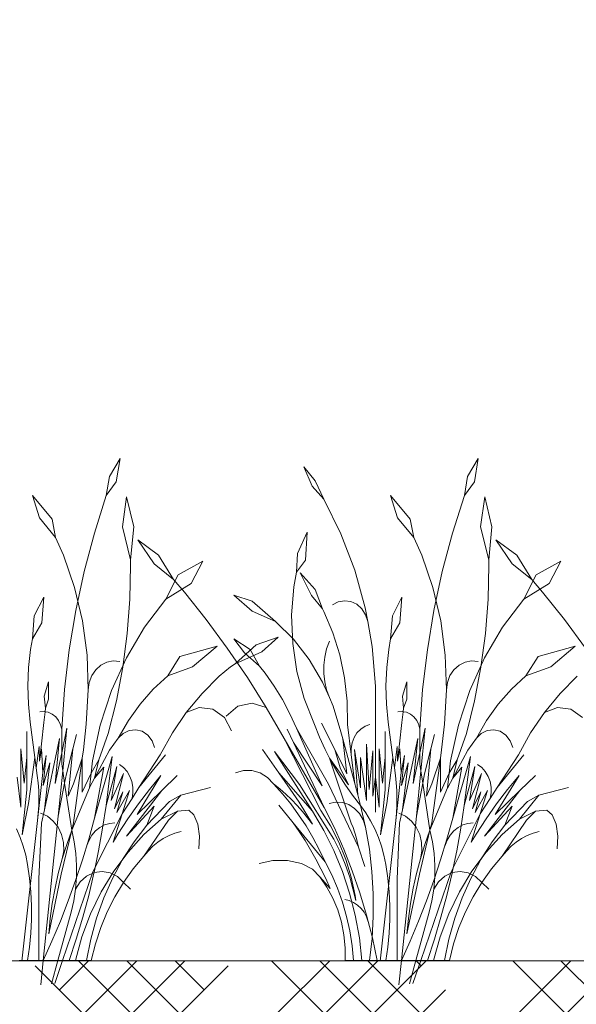
# Model space of a CAD drawing. Units: millimetres. Extents: x -89832 to 75521, y -28682 to -200.
# Drawn here: x 43304 to 43382, y -23309 to -23171 of the extents above; entities that cross this region are included whole.
import ezdxf
from ezdxf import colors
from ezdxf.entities.mleader import LeaderData, LeaderLine
from ezdxf.math import Vec2, Vec3

# ---------------------------------------------------------------- set-up
doc = ezdxf.new("R2010")
doc.units = ezdxf.units.MM
doc.layers.get('0').update_dxf_attribs({"lineweight": 30})
doc.layers.add('TN-АННОТАЦИИ @ 10', color=7, linetype='Continuous', lineweight=20, true_color=0x000000)
doc.layers.add('TN-ЗЕЛЕНЫЕ НАСАЖДЕНИЯ', color=104, linetype='Continuous')
doc.styles.add('TN-Текст', font='isocpeur.ttf')

# ---------------------------------------------------------------- blocks, each defined once
blk = doc.blocks.new('*U343')
at = {"layer": 'TN-ЗЕЛЕНЫЕ НАСАЖДЕНИЯ', "lineweight": 0}
for p, q in [((83512.8, -15059.25), (83511.32, -15061.76)), ((83512.8, -15059.25), (83512.26, -15062.52)), ((83562.8, -15059.25), (83561.32, -15061.76)), ((83562.8, -15059.25), (83562.26, -15062.52)), ((83538.44, -15060.41), (83539.62, -15063.12)), ((83538.44, -15060.41), (83540.04, -15062.38)), ((83511.32, -15061.76), (83510.88, -15064.41)), ((83561.32, -15061.76), (83560.88, -15064.41)), ((83512.26, -15062.52), (83510.88, -15064.41)), ((83539.62, -15063.12), (83541.25, -15064.94)), ((83540.04, -15062.38), (83541.25, -15064.94)), ((83562.26, -15062.52), (83560.88, -15064.41)), ((83500.57, -15064.41), (83503.31, -15067.71)), ((83500.57, -15064.41), (83501.55, -15067.54)), ((83509.21, -15069.67), (83510.88, -15064.41)), ((83513.7, -15064.6), (83513.13, -15068.78)), ((83513.7, -15064.6), (83514.72, -15068.78)), ((83541.25, -15064.94), (83543.63, -15069.76)), ((83550.57, -15064.41), (83553.31, -15067.71)), ((83550.57, -15064.41), (83551.55, -15067.54)), ((83559.21, -15069.67), (83560.88, -15064.41)), ((83563.7, -15064.6), (83563.13, -15068.78)), ((83563.7, -15064.6), (83564.72, -15068.78)), ((83501.55, -15067.54), (83503.8, -15070.3)), ((83503.31, -15067.71), (83503.8, -15070.3)), ((83551.55, -15067.54), (83553.8, -15070.3)), ((83553.31, -15067.71), (83553.8, -15070.3)), ((83513.13, -15068.78), (83514.26, -15073.39)), ((83514.72, -15068.78), (83514.26, -15073.39)), ((83563.13, -15068.78), (83564.26, -15073.39)), ((83564.72, -15068.78), (83564.26, -15073.39)), ((83503.8, -15070.3), (83504.92, -15072.74)), ((83507.78, -15075.03), (83509.21, -15069.67)), ((83538.92, -15069.55), (83537.58, -15072.51)), ((83538.92, -15069.55), (83538.69, -15073.47)), ((83543.63, -15069.76), (83545.56, -15074.84)), ((83553.8, -15070.3), (83554.92, -15072.74)), ((83557.78, -15075.03), (83559.21, -15069.67)), ((83515.27, -15070.61), (83518.17, -15072.77)), ((83515.27, -15070.61), (83517.54, -15073.97)), ((83565.27, -15070.61), (83568.17, -15072.77)), ((83565.27, -15070.61), (83567.54, -15073.97)), ((83504.92, -15072.74), (83506.46, -15077.25)), ((83518.17, -15072.77), (83520.27, -15076.15)), ((83537.58, -15072.51), (83537.43, -15075.12)), ((83554.92, -15072.74), (83556.46, -15077.25)), ((83568.17, -15072.77), (83570.27, -15076.15)), ((83514.18, -15078.92), (83514.28, -15074.14)), ((83514.28, -15074.14), (83514.26, -15073.39)), ((83517.54, -15073.97), (83520.27, -15076.15)), ((83520.91, -15075.51), (83524.35, -15073.61)), ((83524.35, -15073.61), (83522.72, -15076.73)), ((83538.69, -15073.47), (83537.43, -15075.12)), ((83564.18, -15078.92), (83564.28, -15074.14)), ((83564.28, -15074.14), (83564.26, -15073.39)), ((83567.54, -15073.97), (83570.27, -15076.15)), ((83570.91, -15075.51), (83574.35, -15073.61)), ((83574.35, -15073.61), (83572.72, -15076.73)), ((83506.61, -15080.46), (83507.78, -15075.03)), ((83519.17, -15078.9), (83520.91, -15075.51)), ((83537.04, -15077.17), (83537.43, -15075.12)), ((83537.95, -15075.22), (83540.04, -15077.55)), ((83537.95, -15075.22), (83539.52, -15078.37)), ((83545.56, -15074.84), (83547.03, -15080.12)), ((83556.61, -15080.46), (83557.78, -15075.03)), ((83569.17, -15078.9), (83570.91, -15075.51)), ((83506.46, -15077.25), (83507.56, -15081.93)), ((83522.72, -15076.73), (83519.17, -15078.9)), ((83520.27, -15076.15), (83521.78, -15077.9)), ((83536.75, -15081.12), (83537.04, -15077.17)), ((83556.46, -15077.25), (83557.56, -15081.93)), ((83572.72, -15076.73), (83569.17, -15078.9)), ((83570.27, -15076.15), (83571.78, -15077.9)), ((83502.15, -15078.6), (83500.82, -15081.22)), ((83502.15, -15078.6), (83501.87, -15082.21)), ((83521.78, -15077.9), (83524.84, -15081.75)), ((83528.67, -15078.33), (83531.23, -15080.58)), ((83528.67, -15078.33), (83531.23, -15079.19)), ((83539.52, -15078.37), (83541.05, -15080.25)), ((83540.04, -15077.55), (83541.05, -15080.25)), ((83552.15, -15078.6), (83550.82, -15081.22)), ((83552.15, -15078.6), (83551.87, -15082.21)), ((83571.78, -15077.9), (83574.84, -15081.75)), ((83513.81, -15083.68), (83514.18, -15078.92)), ((83516.21, -15082.81), (83519.17, -15078.9)), ((83531.23, -15079.19), (83534.48, -15082.04)), ((83543.26, -15079.26), (83542.45, -15079.69)), ((83544.15, -15079.11), (83543.26, -15079.26)), ((83545.03, -15079.23), (83544.15, -15079.11)), ((83545.86, -15079.62), (83545.03, -15079.23)), ((83546.56, -15080.25), (83545.86, -15079.62)), ((83547.03, -15080.12), (83547.37, -15082.03)), ((83563.81, -15083.68), (83564.18, -15078.92)), ((83566.21, -15082.81), (83569.17, -15078.9)), ((83500.82, -15081.22), (83500.57, -15084.42)), ((83505.7, -15085.96), (83506.61, -15080.46)), ((83531.23, -15080.58), (83534.48, -15082.04)), ((83536.91, -15085.08), (83536.75, -15081.12)), ((83541.05, -15080.25), (83541.25, -15080.61)), ((83541.25, -15080.61), (83542.5, -15083.58)), ((83547.07, -15081.08), (83546.56, -15080.25)), ((83547.37, -15082.03), (83547.07, -15081.08)), ((83550.82, -15081.22), (83550.57, -15084.42)), ((83555.7, -15085.96), (83556.61, -15080.46)), ((83501.87, -15082.21), (83500.57, -15084.42)), ((83507.56, -15081.93), (83508.2, -15086.72)), ((83513.69, -15087.08), (83516.21, -15082.81)), ((83524.84, -15081.75), (83527.77, -15085.73)), ((83534.48, -15082.04), (83537, -15084.51)), ((83547.37, -15082.03), (83548, -15085.53)), ((83551.87, -15082.21), (83550.57, -15084.42)), ((83557.56, -15081.93), (83558.2, -15086.72)), ((83563.69, -15087.08), (83566.21, -15082.81)), ((83574.84, -15081.75), (83577.77, -15085.73)), ((83513.18, -15088.4), (83513.81, -15083.68)), ((83531.78, -15085.26), (83534.88, -15084.19)), ((83534.88, -15084.19), (83532.6, -15086.27)), ((83542.5, -15083.58), (83543.47, -15086.68)), ((83563.18, -15088.4), (83563.81, -15083.68)), ((83500.3, -15085.94), (83500.57, -15084.42)), ((83526.34, -15085.46), (83521.16, -15086.91)), ((83526.34, -15085.46), (83522.92, -15088.36)), ((83528.67, -15084.42), (83530.97, -15085.95)), ((83530.15, -15086.39), (83528.67, -15084.42)), ((83528.89, -15087.94), (83531.78, -15085.26)), ((83537.5, -15088.99), (83536.91, -15085.08)), ((83537, -15084.51), (83539.22, -15087.33)), ((83541.64, -15085.86), (83542.03, -15084.78)), ((83548, -15085.53), (83548.48, -15091.03)), ((83550.3, -15085.94), (83550.57, -15084.42)), ((83576.34, -15085.46), (83571.16, -15086.91)), ((83576.34, -15085.46), (83572.92, -15088.36)), ((83500.02, -15088.46), (83500.3, -15085.94)), ((83505.04, -15091.51), (83505.7, -15085.96)), ((83508.2, -15086.72), (83508.37, -15091.55)), ((83511.61, -15091.66), (83513.69, -15087.08)), ((83521.16, -15086.91), (83519.45, -15089.59)), ((83527.77, -15085.73), (83530.57, -15089.83)), ((83532.6, -15086.27), (83528.89, -15087.94)), ((83532.25, -15088.24), (83530.15, -15086.39)), ((83530.97, -15085.95), (83532.25, -15088.24)), ((83541.24, -15088.13), (83541.38, -15086.98)), ((83541.38, -15086.98), (83541.64, -15085.86)), ((83543.47, -15086.68), (83544.14, -15089.87)), ((83550.02, -15088.46), (83550.3, -15085.94)), ((83555.04, -15091.51), (83555.7, -15085.96)), ((83558.2, -15086.72), (83558.37, -15091.55)), ((83561.61, -15091.66), (83563.69, -15087.08)), ((83571.16, -15086.91), (83569.45, -15089.59)), ((83499.92, -15091.01), (83500.02, -15088.46)), ((83509.41, -15088.75), (83510.12, -15088.11)), ((83510.12, -15088.11), (83510.96, -15087.69)), ((83510.96, -15087.69), (83511.86, -15087.53)), ((83511.86, -15087.53), (83512.78, -15087.62)), ((83512.3, -15093.08), (83513.18, -15088.4)), ((83522.92, -15088.36), (83519.45, -15089.59)), ((83528.23, -15088.35), (83526.63, -15089.67)), ((83528.23, -15088.35), (83528.89, -15087.94)), ((83533.04, -15089.23), (83532.25, -15088.24)), ((83539.22, -15087.33), (83541.08, -15090.47)), ((83541.24, -15089.29), (83541.24, -15088.13)), ((83549.92, -15091.01), (83550.02, -15088.46)), ((83559.41, -15088.75), (83560.12, -15088.11)), ((83560.12, -15088.11), (83560.96, -15087.69)), ((83560.96, -15087.69), (83561.86, -15087.53)), ((83561.86, -15087.53), (83562.78, -15087.62)), ((83562.3, -15093.08), (83563.18, -15088.4)), ((83572.92, -15088.36), (83569.45, -15089.59)), ((83508.5, -15090.53), (83508.85, -15089.57)), ((83508.85, -15089.57), (83509.41, -15088.75)), ((83517.43, -15091.47), (83519.45, -15089.59)), ((83526.63, -15089.67), (83524.24, -15092.06)), ((83530.57, -15089.83), (83533.22, -15094.05)), ((83534.3, -15091.03), (83533.04, -15089.23)), ((83538.52, -15092.78), (83537.5, -15088.99)), ((83541.38, -15090.44), (83541.24, -15089.29)), ((83558.5, -15090.53), (83558.85, -15089.57)), ((83558.85, -15089.57), (83559.41, -15088.75)), ((83567.43, -15091.47), (83569.45, -15089.59)), ((83576.63, -15089.67), (83574.24, -15092.06)), ((83500, -15093.55), (83499.92, -15091.01)), ((83502.82, -15090.43), (83502.21, -15092.43)), ((83502.82, -15090.43), (83502.82, -15092.85)), ((83508.37, -15091.55), (83508.5, -15090.53)), ((83535.46, -15092.93), (83534.3, -15091.03)), ((83541.08, -15090.47), (83542.03, -15092.63)), ((83541.64, -15091.56), (83541.38, -15090.44)), ((83544.14, -15089.87), (83544.5, -15093.13)), ((83548.48, -15091.03), (83548.46, -15096.56)), ((83550, -15093.55), (83549.92, -15091.01)), ((83552.82, -15090.43), (83552.21, -15092.43)), ((83552.82, -15090.43), (83552.82, -15092.85)), ((83558.37, -15091.55), (83558.5, -15090.53)), ((83502.21, -15092.43), (83502.39, -15094.12)), ((83504.65, -15097.08), (83505.04, -15091.51)), ((83508.37, -15091.55), (83508.08, -15096.38)), ((83510.03, -15096.48), (83511.61, -15091.66)), ((83515.6, -15093.56), (83517.43, -15091.47)), ((83524.24, -15092.06), (83522.05, -15094.71)), ((83542.03, -15092.63), (83541.64, -15091.56)), ((83552.21, -15092.43), (83552.39, -15094.12)), ((83554.65, -15097.08), (83555.04, -15091.51)), ((83558.37, -15091.55), (83558.08, -15096.38)), ((83560.03, -15096.48), (83561.61, -15091.66)), ((83565.6, -15093.56), (83567.43, -15091.47)), ((83574.24, -15092.06), (83572.05, -15094.71)), ((83500.25, -15096.08), (83500, -15093.55)), ((83502.82, -15092.85), (83502.39, -15094.12)), ((83511.16, -15097.68), (83512.3, -15093.08)), ((83513.96, -15095.86), (83515.6, -15093.56)), ((83529.25, -15093.86), (83527.61, -15095.22)), ((83531.26, -15093.44), (83529.25, -15093.86)), ((83533.22, -15094.05), (83531.26, -15093.44)), ((83536.51, -15094.9), (83535.46, -15092.93)), ((83539.96, -15096.39), (83538.52, -15092.78)), ((83542.03, -15092.63), (83542.56, -15093.85)), ((83542.56, -15093.85), (83543.64, -15097.43)), ((83544.5, -15093.13), (83544.56, -15096.42)), ((83550.25, -15096.08), (83550, -15093.55)), ((83552.82, -15092.85), (83552.39, -15094.12)), ((83561.16, -15097.68), (83562.3, -15093.08)), ((83563.96, -15095.86), (83565.6, -15093.56)), ((83502.19, -15094.6), (83501.59, -15094.65)), ((83502.15, -15096.12), (83502.33, -15094.62)), ((83502.33, -15094.62), (83502.19, -15094.6)), ((83502.33, -15094.62), (83502.39, -15094.12)), ((83502.77, -15094.7), (83502.33, -15094.62)), ((83503.33, -15094.95), (83502.77, -15094.7)), ((83503.82, -15095.34), (83503.33, -15094.95)), ((83504.21, -15095.84), (83503.82, -15095.34)), ((83522.05, -15094.71), (83520.11, -15097.57)), ((83522.05, -15094.71), (83523.86, -15094.01)), ((83523.86, -15094.01), (83525.75, -15094.27)), ((83525.75, -15094.27), (83527.36, -15095.43)), ((83533.22, -15094.05), (83535.73, -15098.38)), ((83537.45, -15096.94), (83536.51, -15094.9)), ((83552.19, -15094.6), (83551.59, -15094.65)), ((83552.15, -15096.12), (83552.33, -15094.62)), ((83552.33, -15094.62), (83552.19, -15094.6)), ((83552.33, -15094.62), (83552.39, -15094.12)), ((83552.77, -15094.7), (83552.33, -15094.62)), ((83553.33, -15094.95), (83552.77, -15094.7)), ((83553.82, -15095.34), (83553.33, -15094.95)), ((83554.21, -15095.84), (83553.82, -15095.34)), ((83572.05, -15094.71), (83570.11, -15097.57)), ((83572.05, -15094.71), (83573.86, -15094.01)), ((83573.86, -15094.01), (83575.75, -15094.27)), ((83575.75, -15094.27), (83577.36, -15095.43)), ((83500.25, -15096.08), (83500.9, -15101.02)), ((83502.15, -15096.12), (83501.82, -15099.13)), ((83504.49, -15096.43), (83504.21, -15095.84)), ((83504.65, -15097.08), (83504.49, -15096.43)), ((83508.08, -15096.38), (83507.69, -15099.93)), ((83508.95, -15101.47), (83510.03, -15096.48)), ((83512.54, -15098.33), (83513.96, -15095.86)), ((83527.36, -15095.43), (83528.36, -15097.27)), ((83539.96, -15096.39), (83540.65, -15098.16)), ((83542.77, -15099.9), (83540.94, -15096.22)), ((83545.07, -15100.58), (83544.56, -15096.42)), ((83546.4, -15097.04), (83547.02, -15096.64)), ((83547.02, -15096.64), (83547.69, -15096.39)), ((83548.46, -15096.56), (83548.46, -15103.77)), ((83550.25, -15096.08), (83550.9, -15101.02)), ((83552.15, -15096.12), (83551.82, -15099.13)), ((83554.49, -15096.43), (83554.21, -15095.84)), ((83554.65, -15097.08), (83554.49, -15096.43)), ((83558.08, -15096.38), (83557.69, -15099.93)), ((83558.95, -15101.47), (83560.03, -15096.48)), ((83562.54, -15098.33), (83563.96, -15095.86)), ((83499.8, -15101.02), (83499.8, -15097.39)), ((83504.65, -15100.38), (83505.39, -15096.9)), ((83504.65, -15097.08), (83504.65, -15100.38)), ((83505.39, -15096.9), (83504.8, -15102.9)), ((83506.19, -15099.82), (83506.71, -15097.79)), ((83511.16, -15097.68), (83509.86, -15101.33)), ((83512.54, -15098.33), (83513.22, -15097.65)), ((83513.22, -15097.65), (83514.06, -15097.23)), ((83514.06, -15097.23), (83514.98, -15097.14)), ((83514.98, -15097.14), (83515.87, -15097.36)), ((83515.87, -15097.36), (83516.66, -15097.89)), ((83516.66, -15097.89), (83517.26, -15098.67)), ((83520.11, -15097.57), (83518.41, -15100.64)), ((83537, -15098.94), (83536.12, -15097.08)), ((83537.45, -15096.94), (83541.91, -15104.74)), ((83541.01, -15104.98), (83537.45, -15096.94)), ((83543.64, -15097.43), (83543.9, -15098.41)), ((83545.46, -15098.24), (83545.87, -15097.58)), ((83545.87, -15097.58), (83546.4, -15097.04)), ((83549.8, -15101.02), (83549.8, -15097.39)), ((83554.65, -15100.38), (83555.39, -15096.9)), ((83554.65, -15097.08), (83554.65, -15100.38)), ((83555.39, -15096.9), (83554.8, -15102.9)), ((83556.19, -15099.82), (83556.71, -15097.79)), ((83561.16, -15097.68), (83559.86, -15101.33)), ((83562.54, -15098.33), (83563.22, -15097.65)), ((83563.22, -15097.65), (83564.06, -15097.23)), ((83564.06, -15097.23), (83564.98, -15097.14)), ((83564.98, -15097.14), (83565.87, -15097.36)), ((83565.87, -15097.36), (83566.66, -15097.89)), ((83566.66, -15097.89), (83567.26, -15098.67)), ((83570.11, -15097.57), (83568.41, -15100.64)), ((83501.82, -15099.13), (83501.55, -15101.52)), ((83502.23, -15108.32), (83504.37, -15098.38)), ((83504.37, -15098.38), (83503.73, -15104.67)), ((83512.54, -15098.33), (83511.34, -15099.99)), ((83517.26, -15098.67), (83517.62, -15099.62)), ((83535.73, -15098.38), (83541.3, -15107.98)), ((83535.73, -15098.38), (83540.82, -15108.43)), ((83537, -15098.94), (83541.01, -15104.98)), ((83541.3, -15107.98), (83537, -15098.94)), ((83540.65, -15098.16), (83541.42, -15099.88)), ((83545.98, -15106.23), (83543.9, -15098.41)), ((83544.47, -15103.32), (83543.9, -15098.41)), ((83545.05, -15099.77), (83545.18, -15098.98)), ((83545.18, -15098.98), (83545.46, -15098.24)), ((83547.2, -15099.15), (83547.59, -15105.47)), ((83547.2, -15107), (83547.2, -15099.15)), ((83551.82, -15099.13), (83551.55, -15101.52)), ((83552.23, -15108.32), (83554.37, -15098.38)), ((83554.37, -15098.38), (83553.73, -15104.67)), ((83562.54, -15098.33), (83561.34, -15099.99)), ((83567.26, -15098.67), (83567.62, -15099.62)), ((83498.95, -15099.81), (83499.42, -15104.61)), ((83498.95, -15107.96), (83498.95, -15099.81)), ((83501.09, -15102.47), (83501.49, -15099.48)), ((83501.49, -15099.48), (83501.55, -15101.52)), ((83501.55, -15101.52), (83501.85, -15099.82)), ((83502.03, -15103.09), (83501.85, -15099.82)), ((83502.03, -15103.09), (83502.49, -15100.73)), ((83502.49, -15100.73), (83502.07, -15104.92)), ((83503.73, -15104.67), (83504.65, -15100.38)), ((83504.65, -15100.38), (83504.65, -15101.89)), ((83505.31, -15103.3), (83506.19, -15099.82)), ((83506.19, -15099.82), (83505.57, -15106.42)), ((83507.69, -15099.93), (83507.53, -15101.1)), ((83511.34, -15099.99), (83509.24, -15103.92)), ((83515.44, -15105.22), (83519.15, -15100.64)), ((83518.41, -15100.64), (83515.44, -15105.22)), ((83534.95, -15103.17), (83532.67, -15099.9)), ((83534.35, -15100.19), (83537.83, -15104.78)), ((83539.65, -15108.52), (83534.35, -15100.19)), ((83541.42, -15099.88), (83542.03, -15101.09)), ((83542.77, -15099.9), (83544.47, -15103.32)), ((83543.55, -15102.47), (83542.77, -15099.9)), ((83545.07, -15100.58), (83545.05, -15099.77)), ((83545.58, -15104.74), (83545.07, -15100.58)), ((83545.53, -15099.91), (83546.37, -15105.26)), ((83545.98, -15106.23), (83545.53, -15099.91)), ((83547.59, -15105.47), (83548.11, -15100.07)), ((83548.11, -15100.07), (83548.11, -15106.41)), ((83548.95, -15099.81), (83549.42, -15104.61)), ((83548.95, -15107.96), (83548.95, -15099.81)), ((83551.09, -15102.47), (83551.49, -15099.48)), ((83551.49, -15099.48), (83551.55, -15101.52)), ((83551.55, -15101.52), (83551.85, -15099.82)), ((83552.03, -15103.09), (83551.85, -15099.82)), ((83552.03, -15103.09), (83552.49, -15100.73)), ((83552.49, -15100.73), (83552.07, -15104.92)), ((83553.73, -15104.67), (83554.65, -15100.38)), ((83554.65, -15100.38), (83554.65, -15101.89)), ((83555.31, -15103.3), (83556.19, -15099.82)), ((83556.19, -15099.82), (83555.57, -15106.42)), ((83557.69, -15099.93), (83557.53, -15101.1)), ((83561.34, -15099.99), (83559.24, -15103.92)), ((83565.44, -15105.22), (83569.15, -15100.64)), ((83568.41, -15100.64), (83565.44, -15105.22)), ((83499.42, -15104.61), (83499.8, -15101.02)), ((83499.8, -15101.02), (83499.8, -15105.54)), ((83500.02, -15107.42), (83500.9, -15101.02)), ((83500.9, -15101.02), (83501.09, -15102.47)), ((83502.07, -15104.92), (83503, -15101.77)), ((83503, -15101.77), (83502.23, -15108.32)), ((83504.8, -15102.9), (83504.65, -15101.89)), ((83507.53, -15101.1), (83506.32, -15110.12)), ((83506.32, -15104.68), (83507.53, -15101.1)), ((83507.53, -15101.1), (83507.53, -15105.84)), ((83508.76, -15103.21), (83509.86, -15101.33)), ((83508.76, -15103.21), (83508.95, -15101.47)), ((83509.86, -15101.33), (83509.24, -15103.92)), ((83509.25, -15109.48), (83511.72, -15100.87)), ((83511.72, -15100.87), (83510.85, -15107.74)), ((83513.29, -15102.43), (83512.7, -15102)), ((83542.03, -15101.09), (83544.71, -15104.85)), ((83542.03, -15101.09), (83542.27, -15101.56)), ((83545.08, -15110.17), (83542.03, -15101.09)), ((83542.27, -15101.56), (83543.19, -15103.18)), ((83546.37, -15101.03), (83547.2, -15107)), ((83546.37, -15105.26), (83546.37, -15101.03)), ((83549.42, -15104.61), (83549.8, -15101.02)), ((83549.8, -15101.02), (83549.8, -15105.54)), ((83550.02, -15107.42), (83550.9, -15101.02)), ((83550.9, -15101.02), (83551.09, -15102.47)), ((83552.07, -15104.92), (83553, -15101.77)), ((83553, -15101.77), (83552.23, -15108.32)), ((83554.8, -15102.9), (83554.65, -15101.89)), ((83557.53, -15101.1), (83556.32, -15110.12)), ((83556.32, -15104.68), (83557.53, -15101.1)), ((83557.53, -15101.1), (83557.53, -15105.84)), ((83558.76, -15103.21), (83559.86, -15101.33)), ((83558.76, -15103.21), (83558.95, -15101.47)), ((83559.86, -15101.33), (83559.24, -15103.92)), ((83559.25, -15109.48), (83561.72, -15100.87)), ((83561.72, -15100.87), (83560.85, -15107.74)), ((83563.29, -15102.43), (83562.7, -15102)), ((83501.09, -15102.47), (83501.25, -15103.51)), ((83501.25, -15103.51), (83501.36, -15104.56)), ((83501.28, -15109.83), (83502.03, -15103.09)), ((83504.8, -15102.9), (83504.18, -15109.2)), ((83505.06, -15104.61), (83504.8, -15102.9)), ((83505.06, -15104.61), (83505.31, -15103.3)), ((83507.53, -15105.84), (83508.76, -15103.21)), ((83508.76, -15103.21), (83508.53, -15105.25)), ((83509.24, -15103.92), (83510.52, -15102.38)), ((83510.52, -15102.38), (83509.25, -15109.48)), ((83510.85, -15107.74), (83512.33, -15102.25)), ((83512.33, -15102.25), (83511.56, -15107)), ((83511.56, -15107), (83513.28, -15103.25)), ((83513.28, -15103.25), (83512.02, -15108.18)), ((83513.79, -15102.99), (83513.29, -15102.43)), ((83514.18, -15103.65), (83513.79, -15102.99)), ((83518.51, -15103.51), (83515.18, -15108.99)), ((83516.9, -15105.47), (83518.51, -15103.51)), ((83518.62, -15105.64), (83520.79, -15103.51)), ((83530.04, -15102.85), (83528.9, -15103.18)), ((83531.21, -15102.85), (83530.04, -15102.85)), ((83532.34, -15103.18), (83531.21, -15102.85)), ((83533.37, -15103.8), (83532.34, -15103.18)), ((83534.95, -15103.17), (83537.81, -15107.27)), ((83534.95, -15103.17), (83539.65, -15108.52)), ((83543.19, -15103.18), (83544.18, -15104.76)), ((83544.71, -15104.85), (83543.55, -15102.47)), ((83551.09, -15102.47), (83551.25, -15103.51)), ((83551.25, -15103.51), (83551.36, -15104.56)), ((83551.28, -15109.83), (83552.03, -15103.09)), ((83554.8, -15102.9), (83554.18, -15109.2)), ((83555.06, -15104.61), (83554.8, -15102.9)), ((83555.06, -15104.61), (83555.31, -15103.3)), ((83557.53, -15105.84), (83558.76, -15103.21)), ((83558.76, -15103.21), (83558.53, -15105.25)), ((83559.24, -15103.92), (83560.52, -15102.38)), ((83560.52, -15102.38), (83559.25, -15109.48)), ((83560.85, -15107.74), (83562.33, -15102.25)), ((83562.33, -15102.25), (83561.56, -15107)), ((83561.56, -15107), (83563.28, -15103.25)), ((83563.28, -15103.25), (83562.02, -15108.18)), ((83563.79, -15102.99), (83563.29, -15102.43)), ((83564.18, -15103.65), (83563.79, -15102.99)), ((83568.51, -15103.51), (83565.18, -15108.99)), ((83566.9, -15105.47), (83568.51, -15103.51)), ((83568.62, -15105.64), (83570.79, -15103.51)), ((83498.46, -15103.77), (83498.95, -15107.96)), ((83501.36, -15104.56), (83501.44, -15105.61)), ((83504.18, -15109.2), (83505.06, -15104.61)), ((83506.06, -15111.17), (83505.06, -15104.61)), ((83505.57, -15106.42), (83506.32, -15104.68)), ((83509.24, -15103.92), (83508.54, -15105.22)), ((83514.46, -15104.38), (83514.18, -15103.65)), ((83514.6, -15105.15), (83514.46, -15104.38)), ((83534.23, -15104.7), (83533.37, -15103.8)), ((83534.23, -15104.7), (83535.09, -15105.39)), ((83534.23, -15104.7), (83535.46, -15106.07)), ((83537.83, -15104.78), (83542.63, -15112.4)), ((83541.91, -15104.74), (83546.1, -15113.54)), ((83544.18, -15104.76), (83545.24, -15106.27)), ((83548.11, -15106.41), (83548.46, -15103.77)), ((83548.46, -15103.77), (83548.46, -15108.63)), ((83548.46, -15103.77), (83548.95, -15107.96)), ((83551.36, -15104.56), (83551.44, -15105.61)), ((83554.18, -15109.2), (83555.06, -15104.61)), ((83556.06, -15111.17), (83555.06, -15104.61)), ((83555.57, -15106.42), (83556.32, -15104.68)), ((83559.24, -15103.92), (83558.54, -15105.22)), ((83564.46, -15104.38), (83564.18, -15103.65)), ((83564.6, -15105.15), (83564.46, -15104.38)), ((83499.8, -15105.54), (83499.14, -15111.84)), ((83501.44, -15105.61), (83501.46, -15106.67)), ((83508.53, -15105.25), (83506.06, -15111.17)), ((83508.54, -15105.22), (83508.53, -15105.25)), ((83512.02, -15108.18), (83513.18, -15105.8)), ((83512.36, -15108.68), (83514.1, -15105.63)), ((83513.18, -15105.8), (83512.36, -15108.68)), ((83514.1, -15105.63), (83513.08, -15108.87)), ((83518.62, -15105.64), (83513.69, -15111.99)), ((83515.44, -15105.22), (83514.47, -15106.72)), ((83514.47, -15106.72), (83514.6, -15105.95)), ((83514.6, -15105.95), (83514.6, -15105.15)), ((83515.18, -15108.99), (83518.62, -15105.64)), ((83515.36, -15107.49), (83516.9, -15105.47)), ((83521.27, -15106.3), (83518.55, -15109.62)), ((83519.69, -15107.17), (83521.27, -15106.3)), ((83521.27, -15106.3), (83525.42, -15105.22)), ((83535.09, -15105.39), (83535.92, -15106.13)), ((83535.46, -15106.07), (83536.62, -15107.5)), ((83535.92, -15106.13), (83536.73, -15106.9)), ((83545.24, -15106.27), (83546.37, -15107.72)), ((83545.98, -15106.23), (83546.37, -15107.72)), ((83549.8, -15105.54), (83549.14, -15111.84)), ((83551.44, -15105.61), (83551.46, -15106.67)), ((83558.53, -15105.25), (83556.06, -15111.17)), ((83558.54, -15105.22), (83558.53, -15105.25)), ((83562.02, -15108.18), (83563.18, -15105.8)), ((83562.36, -15108.68), (83564.1, -15105.63)), ((83563.18, -15105.8), (83562.36, -15108.68)), ((83564.1, -15105.63), (83563.08, -15108.87)), ((83568.62, -15105.64), (83563.69, -15111.99)), ((83565.44, -15105.22), (83564.47, -15106.72)), ((83564.47, -15106.72), (83564.6, -15105.95)), ((83564.6, -15105.95), (83564.6, -15105.15)), ((83565.18, -15108.99), (83568.62, -15105.64)), ((83565.36, -15107.49), (83566.9, -15105.47)), ((83571.27, -15106.3), (83568.55, -15109.62)), ((83569.69, -15107.17), (83571.27, -15106.3)), ((83571.27, -15106.3), (83575.42, -15105.22)), ((83499.14, -15111.84), (83500.02, -15107.42)), ((83501.45, -15107.73), (83501.39, -15108.78)), ((83501.46, -15106.67), (83501.45, -15107.73)), ((83514.47, -15106.72), (83513.08, -15108.87)), ((83513.89, -15109.58), (83515.36, -15107.49)), ((83519.69, -15107.17), (83516.52, -15110.48)), ((83536.96, -15110.12), (83534.97, -15107.67)), ((83536.62, -15107.5), (83537.73, -15109.01)), ((83536.73, -15106.9), (83537.51, -15107.71)), ((83537.51, -15107.71), (83538.26, -15108.55)), ((83537.81, -15107.27), (83539.65, -15110.34)), ((83542.89, -15107.25), (83541.97, -15107.46)), ((83543.83, -15107.3), (83542.89, -15107.25)), ((83544.74, -15107.6), (83543.83, -15107.3)), ((83545.55, -15108.12), (83544.74, -15107.6)), ((83546.37, -15107.72), (83547.07, -15110.74)), ((83546.37, -15107.72), (83547.1, -15108.75)), ((83549.14, -15111.84), (83550.02, -15107.42)), ((83551.45, -15107.73), (83551.39, -15108.78)), ((83551.46, -15106.67), (83551.45, -15107.73)), ((83564.47, -15106.72), (83563.08, -15108.87)), ((83563.89, -15109.58), (83565.36, -15107.49)), ((83569.69, -15107.17), (83566.52, -15110.48)), ((83501.39, -15108.78), (83501.28, -15109.83)), ((83502.65, -15109.22), (83501.7, -15108.78)), ((83502.23, -15108.32), (83501.83, -15110.17)), ((83513.08, -15108.87), (83509, -15116.97)), ((83510.85, -15107.74), (83510.37, -15110.9)), ((83513.08, -15108.87), (83511.83, -15112.82)), ((83513.69, -15111.99), (83517.56, -15107.83)), ((83517.56, -15107.83), (83516.52, -15110.48)), ((83518.55, -15109.62), (83520.81, -15108.52)), ((83520.81, -15108.52), (83519.55, -15109.75)), ((83520.81, -15108.52), (83522.38, -15108.37)), ((83522.38, -15108.37), (83523.12, -15109.01)), ((83523.12, -15109.01), (83523.67, -15110.31)), ((83537.73, -15109.01), (83538.76, -15110.57)), ((83538.26, -15108.55), (83538.97, -15109.43)), ((83539.65, -15108.52), (83541.24, -15111.2)), ((83540.82, -15108.43), (83542.17, -15110.57)), ((83541.3, -15107.98), (83542.72, -15110.86)), ((83546.24, -15108.85), (83545.55, -15108.12)), ((83546.76, -15109.74), (83546.24, -15108.85)), ((83547.1, -15108.75), (83547.77, -15109.84)), ((83551.39, -15108.78), (83551.28, -15109.83)), ((83552.65, -15109.22), (83551.7, -15108.78)), ((83552.23, -15108.32), (83551.83, -15110.17)), ((83563.08, -15108.87), (83559, -15116.97)), ((83560.85, -15107.74), (83560.37, -15110.9)), ((83563.08, -15108.87), (83561.83, -15112.82)), ((83563.69, -15111.99), (83567.56, -15107.83)), ((83567.56, -15107.83), (83566.52, -15110.48)), ((83568.55, -15109.62), (83570.81, -15108.52)), ((83570.81, -15108.52), (83569.55, -15109.75)), ((83570.81, -15108.52), (83572.38, -15108.37)), ((83572.38, -15108.37), (83573.12, -15109.01)), ((83573.12, -15109.01), (83573.67, -15110.31)), ((83501.28, -15109.83), (83499.1, -15129.45)), ((83501.47, -15117.96), (83501.83, -15110.17)), ((83504.18, -15109.2), (83502.07, -15129.39)), ((83503.48, -15109.89), (83502.65, -15109.22)), ((83504.15, -15110.76), (83503.48, -15109.89)), ((83506.06, -15111.17), (83506.32, -15110.12)), ((83508.44, -15112.42), (83509.25, -15109.48)), ((83509.99, -15110.8), (83510.65, -15110.44)), ((83510.65, -15110.44), (83511.36, -15110.23)), ((83511.36, -15110.23), (83512.09, -15110.16)), ((83512.49, -15111.73), (83513.89, -15109.58)), ((83516.52, -15110.48), (83514.76, -15112.8)), ((83518.55, -15109.62), (83516.13, -15111.79)), ((83516.14, -15114.82), (83519.55, -15109.75)), ((83523.67, -15110.31), (83523.91, -15112.01)), ((83536.96, -15110.12), (83541.42, -15115.58)), ((83536.96, -15110.12), (83537.81, -15111.35)), ((83538.97, -15109.43), (83539.65, -15110.34)), ((83545.08, -15110.17), (83545.32, -15110.8)), ((83547.07, -15110.74), (83546.76, -15109.74)), ((83547.77, -15109.84), (83548.35, -15110.99)), ((83551.28, -15109.83), (83549.1, -15129.45)), ((83551.47, -15117.96), (83551.83, -15110.17)), ((83554.18, -15109.2), (83552.07, -15129.39)), ((83553.48, -15109.89), (83552.65, -15109.22)), ((83554.15, -15110.76), (83553.48, -15109.89)), ((83556.06, -15111.17), (83556.32, -15110.12)), ((83558.44, -15112.42), (83559.25, -15109.48)), ((83559.99, -15110.8), (83560.65, -15110.44)), ((83560.65, -15110.44), (83561.36, -15110.23)), ((83561.36, -15110.23), (83562.09, -15110.16)), ((83562.49, -15111.73), (83563.89, -15109.58)), ((83566.52, -15110.48), (83564.76, -15112.8)), ((83568.55, -15109.62), (83566.13, -15111.79)), ((83566.14, -15114.82), (83569.55, -15109.75)), ((83573.67, -15110.31), (83573.91, -15112.01)), ((83498.35, -15110.99), (83498.86, -15112.18)), ((83504.63, -15111.77), (83504.15, -15110.76)), ((83504.58, -15117.3), (83506.06, -15111.17)), ((83504.9, -15112.89), (83504.63, -15111.77)), ((83506.06, -15111.17), (83505.35, -15113.15)), ((83506.06, -15111.17), (83506.41, -15112.78)), ((83508.88, -15111.86), (83509.39, -15111.27)), ((83509.39, -15111.27), (83509.99, -15110.8)), ((83510.37, -15110.9), (83509.81, -15114.05)), ((83511.83, -15112.82), (83512.49, -15111.73)), ((83516.13, -15111.79), (83513.91, -15114.23)), ((83519.64, -15111.91), (83520.47, -15111.58)), ((83520.47, -15111.58), (83521.32, -15111.35)), ((83537.81, -15111.35), (83538.62, -15112.61)), ((83538.76, -15110.57), (83539.72, -15112.19)), ((83541.24, -15111.2), (83542.64, -15114.01)), ((83542.17, -15110.57), (83543.33, -15112.84)), ((83542.72, -15110.86), (83544.02, -15113.81)), ((83545.32, -15110.8), (83545.75, -15112.16)), ((83547.07, -15110.74), (83547.6, -15113.81)), ((83548.35, -15110.99), (83548.86, -15112.18)), ((83554.63, -15111.77), (83554.15, -15110.76)), ((83554.58, -15117.3), (83556.06, -15111.17)), ((83554.9, -15112.89), (83554.63, -15111.77)), ((83556.06, -15111.17), (83555.35, -15113.15)), ((83556.06, -15111.17), (83556.41, -15112.78)), ((83558.88, -15111.86), (83559.39, -15111.27)), ((83559.39, -15111.27), (83559.99, -15110.8)), ((83560.37, -15110.9), (83559.81, -15114.05)), ((83561.83, -15112.82), (83562.49, -15111.73)), ((83566.13, -15111.79), (83563.91, -15114.23)), ((83569.64, -15111.91), (83570.47, -15111.58)), ((83570.47, -15111.58), (83571.32, -15111.35)), ((83498.86, -15112.18), (83499.29, -15113.42)), ((83505.35, -15113.15), (83504.72, -15115.17)), ((83504.93, -15114.04), (83504.9, -15112.89)), ((83506.41, -15112.78), (83506.63, -15114.42)), ((83508.44, -15112.42), (83507.55, -15115.32)), ((83508.17, -15113.3), (83508.47, -15112.55)), ((83508.47, -15112.55), (83508.88, -15111.86)), ((83514.76, -15112.8), (83513.16, -15115.28)), ((83517.38, -15113.42), (83518.08, -15112.83)), ((83518.08, -15112.83), (83518.84, -15112.32)), ((83518.84, -15112.32), (83519.64, -15111.91)), ((83523.91, -15112.01), (83523.8, -15113.79)), ((83538.62, -15112.61), (83539.4, -15113.9)), ((83539.72, -15112.19), (83540.61, -15113.86)), ((83542.63, -15112.4), (83543.49, -15114.12)), ((83543.33, -15112.84), (83544.3, -15115.24)), ((83545.75, -15112.16), (83546.1, -15113.54)), ((83548.86, -15112.18), (83549.29, -15113.42)), ((83555.35, -15113.15), (83554.72, -15115.17)), ((83554.93, -15114.04), (83554.9, -15112.89)), ((83556.41, -15112.78), (83556.63, -15114.42)), ((83558.44, -15112.42), (83557.55, -15115.32)), ((83558.17, -15113.3), (83558.47, -15112.55)), ((83558.47, -15112.55), (83558.88, -15111.86)), ((83564.76, -15112.8), (83563.16, -15115.28)), ((83567.38, -15113.42), (83568.08, -15112.83)), ((83568.08, -15112.83), (83568.84, -15112.32)), ((83568.84, -15112.32), (83569.64, -15111.91)), ((83573.91, -15112.01), (83573.8, -15113.79)), ((83499.29, -15113.42), (83499.64, -15114.68)), ((83504.72, -15115.17), (83504.93, -15114.04)), ((83506.63, -15114.42), (83506.74, -15116.08)), ((83509.81, -15114.05), (83509.17, -15117.08)), ((83513.91, -15114.23), (83511.92, -15116.9)), ((83516.14, -15114.82), (83516.73, -15114.08)), ((83516.73, -15114.08), (83517.38, -15113.42)), ((83539.4, -15113.9), (83540.14, -15115.22)), ((83540.61, -15113.86), (83541.42, -15115.58)), ((83542.64, -15114.01), (83543.84, -15116.93)), ((83543.49, -15114.12), (83544.24, -15115.91)), ((83544.02, -15113.81), (83545.21, -15116.83)), ((83546.1, -15113.54), (83546.96, -15116.24)), ((83547.6, -15113.81), (83547.96, -15116.92)), ((83549.29, -15113.42), (83549.64, -15114.68)), ((83554.72, -15115.17), (83554.93, -15114.04)), ((83556.63, -15114.42), (83556.74, -15116.08)), ((83559.81, -15114.05), (83559.17, -15117.08)), ((83563.91, -15114.23), (83561.92, -15116.9)), ((83566.14, -15114.82), (83566.73, -15114.08)), ((83566.73, -15114.08), (83567.38, -15113.42)), ((83499.64, -15114.68), (83499.9, -15115.97)), ((83499.9, -15115.97), (83500.18, -15117.88)), ((83504.72, -15115.17), (83504.18, -15117.22)), ((83506.59, -15118.2), (83507.55, -15115.32)), ((83513.16, -15115.28), (83511.75, -15117.9)), ((83516.14, -15114.82), (83514.65, -15116.57)), ((83534.14, -15115.41), (83532.22, -15115.83)), ((83536.18, -15115.41), (83534.14, -15115.41)), ((83538.11, -15115.83), (83536.18, -15115.41)), ((83539.66, -15116.62), (83538.11, -15115.83)), ((83540.14, -15115.22), (83540.84, -15116.56)), ((83541.42, -15115.58), (83542.35, -15117.4)), ((83544.24, -15115.91), (83544.86, -15117.75)), ((83544.3, -15115.24), (83545.07, -15117.72)), ((83549.64, -15114.68), (83549.9, -15115.97)), ((83549.9, -15115.97), (83550.18, -15117.88)), ((83554.72, -15115.17), (83554.18, -15117.22)), ((83556.59, -15118.2), (83557.55, -15115.32)), ((83563.16, -15115.28), (83561.75, -15117.9)), ((83566.14, -15114.82), (83564.65, -15116.57)), ((83504.58, -15117.3), (83502.85, -15125.63)), ((83504.18, -15117.22), (83503.72, -15119.29)), ((83509, -15116.97), (83504.78, -15129.39)), ((83506.74, -15116.08), (83506.72, -15117.74)), ((83508.13, -15117.57), (83509.17, -15117.08)), ((83509.15, -15117.17), (83508.42, -15120.27)), ((83509.17, -15117.08), (83509.15, -15117.17)), ((83509.17, -15117.08), (83510.29, -15116.93)), ((83511.92, -15116.9), (83510.17, -15119.78)), ((83510.29, -15116.93), (83511.4, -15117.12)), ((83511.4, -15117.12), (83512.43, -15117.64)), ((83514.65, -15116.57), (83513.29, -15118.46)), ((83540.67, -15117.68), (83539.66, -15116.62)), ((83540.84, -15116.56), (83541.51, -15117.93)), ((83543.84, -15116.93), (83544.84, -15119.95)), ((83545.21, -15116.83), (83546.27, -15119.9)), ((83547.96, -15116.92), (83548.14, -15120.04)), ((83554.58, -15117.3), (83552.85, -15125.63)), ((83554.18, -15117.22), (83553.72, -15119.29)), ((83559, -15116.97), (83554.78, -15129.39)), ((83556.74, -15116.08), (83556.72, -15117.74)), ((83558.13, -15117.57), (83559.17, -15117.08)), ((83559.15, -15117.17), (83558.42, -15120.27)), ((83559.17, -15117.08), (83559.15, -15117.17)), ((83559.17, -15117.08), (83560.29, -15116.93)), ((83561.92, -15116.9), (83560.17, -15119.78)), ((83560.29, -15116.93), (83561.4, -15117.12)), ((83561.4, -15117.12), (83562.43, -15117.64)), ((83564.65, -15116.57), (83563.29, -15118.46)), ((83500.18, -15117.88), (83500.36, -15119.79)), ((83501.47, -15117.96), (83501.47, -15129.39)), ((83505.56, -15121.05), (83506.59, -15118.2)), ((83506.72, -15117.74), (83506.59, -15119.39)), ((83506.59, -15119.39), (83507.25, -15118.36)), ((83507.25, -15118.36), (83508.13, -15117.57)), ((83511.75, -15117.9), (83510.54, -15120.64)), ((83513.29, -15118.46), (83512.08, -15120.46)), ((83512.43, -15117.64), (83513.29, -15118.46)), ((83513.29, -15118.46), (83514.28, -15119.39)), ((83540.67, -15117.68), (83541.65, -15119.11)), ((83542.13, -15119.32), (83540.67, -15117.68)), ((83541.51, -15117.93), (83542.13, -15119.32)), ((83542.35, -15117.4), (83543.16, -15119.28)), ((83545.72, -15121.01), (83544.86, -15117.75)), ((83545.07, -15117.72), (83545.62, -15120.27)), ((83550.18, -15117.88), (83550.36, -15119.79)), ((83551.47, -15117.96), (83551.47, -15129.39)), ((83555.56, -15121.05), (83556.59, -15118.2)), ((83556.72, -15117.74), (83556.59, -15119.39)), ((83556.59, -15119.39), (83557.25, -15118.36)), ((83557.25, -15118.36), (83558.13, -15117.57)), ((83561.75, -15117.9), (83560.54, -15120.64)), ((83563.29, -15118.46), (83562.08, -15120.46)), ((83562.43, -15117.64), (83563.29, -15118.46)), ((83563.29, -15118.46), (83564.28, -15119.39)), ((83500.36, -15119.79), (83500.46, -15121.72)), ((83503.72, -15119.29), (83503.34, -15121.39)), ((83506.59, -15119.39), (83506.33, -15121.03)), ((83510.17, -15119.78), (83508.68, -15122.84)), ((83541.65, -15119.11), (83542.49, -15120.65)), ((83543.16, -15119.28), (83543.86, -15121.22)), ((83544.84, -15119.95), (83545.63, -15123.04)), ((83546.27, -15119.9), (83547.21, -15123.02)), ((83548.14, -15120.04), (83548.15, -15123.16)), ((83550.36, -15119.79), (83550.46, -15121.72)), ((83553.72, -15119.29), (83553.34, -15121.39)), ((83556.59, -15119.39), (83556.33, -15121.03)), ((83560.17, -15119.78), (83558.68, -15122.84)), ((83503.34, -15121.39), (83503.05, -15123.5)), ((83504.47, -15123.87), (83505.56, -15121.05)), ((83506.33, -15121.03), (83505.96, -15122.63)), ((83508.42, -15120.27), (83507.6, -15123.34)), ((83510.54, -15120.64), (83509.52, -15123.48)), ((83512.08, -15120.46), (83511.01, -15122.57)), ((83542.49, -15120.65), (83543.18, -15122.29)), ((83543.86, -15121.22), (83544.43, -15123.21)), ((83544.8, -15121), (83544.17, -15120.86)), ((83545.41, -15121.25), (83544.8, -15121)), ((83545.97, -15121.62), (83545.41, -15121.25)), ((83545.62, -15120.27), (83545.72, -15121.01)), ((83553.34, -15121.39), (83553.05, -15123.5)), ((83554.47, -15123.87), (83555.56, -15121.05)), ((83556.33, -15121.03), (83555.96, -15122.63)), ((83558.42, -15120.27), (83557.6, -15123.34)), ((83560.54, -15120.64), (83559.52, -15123.48)), ((83562.08, -15120.46), (83561.01, -15122.57)), ((83500.46, -15121.72), (83500.46, -15123.65)), ((83504.11, -15129.39), (83505.96, -15122.63)), ((83508.68, -15122.84), (83507.48, -15126.06)), ((83511.01, -15122.57), (83510.1, -15124.77)), ((83543.18, -15122.29), (83543.7, -15124.01)), ((83546.47, -15122.09), (83545.97, -15121.62)), ((83546.89, -15122.64), (83546.47, -15122.09)), ((83547.22, -15123.27), (83546.89, -15122.64)), ((83550.46, -15121.72), (83550.46, -15123.65)), ((83554.11, -15129.39), (83555.96, -15122.63)), ((83558.68, -15122.84), (83557.48, -15126.06)), ((83561.01, -15122.57), (83560.1, -15124.77)), ((83500.46, -15123.65), (83500.36, -15125.57)), ((83503.05, -15123.5), (83502.85, -15125.63)), ((83503.3, -15126.65), (83504.47, -15123.87)), ((83507.6, -15123.34), (83506.69, -15126.38)), ((83509.52, -15123.48), (83508.71, -15126.4)), ((83543.7, -15124.01), (83544.05, -15125.78)), ((83544.43, -15123.21), (83544.89, -15125.24)), ((83545.63, -15123.04), (83546.21, -15126.2)), ((83548.03, -15126.19), (83547.21, -15123.02)), ((83547.45, -15123.95), (83547.22, -15123.27)), ((83548.15, -15123.16), (83547.99, -15126.29)), ((83550.46, -15123.65), (83550.36, -15125.57)), ((83553.05, -15123.5), (83552.85, -15125.63)), ((83553.3, -15126.65), (83554.47, -15123.87)), ((83557.6, -15123.34), (83556.69, -15126.38)), ((83559.52, -15123.48), (83558.71, -15126.4)), ((83500.36, -15125.57), (83500.18, -15127.49)), ((83510.1, -15124.77), (83509.35, -15127.05)), ((83544.89, -15125.24), (83545.21, -15127.31)), ((83550.36, -15125.57), (83550.18, -15127.49)), ((83560.1, -15124.77), (83559.35, -15127.05)), ((83502.07, -15129.39), (83503.3, -15126.65)), ((83506.69, -15126.38), (83505.71, -15129.39)), ((83507.48, -15126.06), (83506.56, -15129.39)), ((83508.71, -15126.4), (83508.11, -15129.39)), ((83544.05, -15125.78), (83544.23, -15127.58)), ((83546.21, -15126.2), (83546.57, -15129.39)), ((83547.99, -15126.29), (83547.64, -15129.39)), ((83548.03, -15126.19), (83548.71, -15129.39)), ((83552.07, -15129.39), (83553.3, -15126.65)), ((83556.69, -15126.38), (83555.71, -15129.39)), ((83557.48, -15126.06), (83556.56, -15129.39)), ((83558.71, -15126.4), (83558.11, -15129.39)), ((83500.18, -15127.49), (83499.9, -15129.39)), ((83509.35, -15127.05), (83508.77, -15129.39)), ((83544.23, -15127.58), (83544.24, -15129.39)), ((83545.21, -15127.31), (83545.41, -15129.39)), ((83550.18, -15127.49), (83549.9, -15129.39)), ((83559.35, -15127.05), (83558.77, -15129.39)), ((83498.71, -15129.39), (83499.9, -15129.39)), ((83499.9, -15129.39), (83501.47, -15129.39)), ((83501.47, -15129.39), (83502.07, -15129.39)), ((83501.72, -15132.76), (83502.07, -15129.39)), ((83502.07, -15129.39), (83504.11, -15129.39)), ((83503.22, -15132.65), (83504.11, -15129.39)), ((83503.69, -15132.59), (83504.78, -15129.39)), ((83504.11, -15129.39), (83504.78, -15129.39)), ((83504.78, -15129.39), (83508.11, -15129.39)), ((83508.11, -15129.39), (83508.77, -15129.39)), ((83544.24, -15129.39), (83545.41, -15129.39)), ((83545.41, -15129.39), (83546.57, -15129.39)), ((83546.57, -15129.39), (83548.71, -15129.39)), ((83548.71, -15129.39), (83549.9, -15129.39)), ((83549.9, -15129.39), (83551.47, -15129.39)), ((83551.47, -15129.39), (83552.07, -15129.39)), ((83551.72, -15132.76), (83552.07, -15129.39)), ((83552.07, -15129.39), (83554.11, -15129.39)), ((83553.22, -15132.65), (83554.11, -15129.39)), ((83553.69, -15132.59), (83554.78, -15129.39)), ((83554.11, -15129.39), (83554.78, -15129.39)), ((83554.78, -15129.39), (83558.11, -15129.39)), ((83558.11, -15129.39), (83558.77, -15129.39))]:
    blk.add_line(p, q, dxfattribs=at)
blk = doc.blocks.new('_DotSmall')
at = {"color": 0, "linetype": 'ByBlock', "const_width": 0.5}
blk.add_lwpolyline([(-0.0625, 0, 1), (0.0625, 0, 1)], format="xyb", close=True, dxfattribs=at)

msp = doc.modelspace()

# ---------------------------------------------------------------- hatches: boundary and pattern name
at = {"lineweight": 9, "transparency": 33554559}
h = msp.add_hatch(dxfattribs=at)
h.set_pattern_fill('HOUND', color=256, scale=3, angle=45)
h.set_pattern_definition([(45, (4363.6564, -19410.3857), (10.10278814, 16.8379802), [76.2, -38.1]), (135, (4363.6564, -19410.3857), (10.10278814, -16.8379802), [76.2, -38.1])])
h.paths.add_polyline_path([(43149.83, -23302.62), (43820.35, -23302.62), (43820.35, -23402.62), (43259.83, -23402.62), (43259.83, -23388.62), (43149.83, -23388.62)])

# ---------------------------------------------------------------- linework, layer by layer
at = {"lineweight": 20}
msp.add_lwpolyline([(43820.35, -23302.62), (43149.83, -23302.62), (43149.83, -23388.62), (43259.83, -23388.62), (43259.83, -23402.62), (43820.35, -23402.62)], close=True, dxfattribs=at)

# ---------------------------------------------------------------- block references
at = {"color": 104}
msp.add_blockref('*U343', (-40194.41, -8173.22), dxfattribs=at)

# ---------------------------------------------------------------- leaders
at = {"layer": 'TN-АННОТАЦИИ @ 10'}
ml = msp.add_multileader_mtext('Standard', dxfattribs=at)
ml.set_content('{\\C7;Тротуарная плитка на регулируемых опорах}', color=256, style='TN-Текст')
ml.set_leader_properties(color=256, linetype='ByLayer', lineweight=-1)
ml.set_arrow_properties(name='DOTSMALL')
ml.build(insert=Vec2(0, 0))
ml.multileader.update_dxf_attribs({"text_left_attachment_type": 6, "text_right_attachment_type": 6, "dogleg_length": 3, "arrow_head_size": 50, "scale": 10})
ctx = ml.context
ctx.base_point, ctx.scale, ctx.char_height, ctx.arrow_head_size, ctx.landing_gap_size, ctx.plane_origin = Vec3(43009.7, -22715.45), 10, 25, 50, 0, Vec3(45857.2, -23958.09)
ctx.left_attachment, ctx.right_attachment, ctx.text_align_type = 6, 6, 1
notes = []
notes.append((ctx, [(1, (1, 1, 0), (43754.7, -22715.45), (-1, 0), 30, [(1, [(43754.7, -23350.76)], 0, [])])]))
ctx.mtext.insert, ctx.mtext.rotation, ctx.mtext.alignment, ctx.mtext.line_spacing_style, ctx.mtext.flow_direction = Vec3(43367.2, -22682.95), 6.283185, 2, 2, 5
ml = msp.add_multileader_mtext('Standard', dxfattribs=at)
ml.set_content('{\\C7;Профилированная мембрана PLANTER Geo}', color=256, style='TN-Текст')
ml.set_leader_properties(color=256, linetype='ByLayer', lineweight=-1)
ml.set_arrow_properties(name='DOTSMALL')
ml.build(insert=Vec2(0, 0))
ml.multileader.update_dxf_attribs({"text_left_attachment_type": 6, "text_right_attachment_type": 6, "dogleg_length": 3, "arrow_head_size": 50, "scale": 10})
ctx = ml.context
ctx.base_point, ctx.scale, ctx.char_height, ctx.arrow_head_size, ctx.landing_gap_size, ctx.plane_origin = Vec3(43067.2, -22755.45), 10, 25, 50, 0, Vec3(45857.2, -23998.09)
ctx.left_attachment, ctx.right_attachment, ctx.text_align_type = 6, 6, 1
notes.append((ctx, [(1, (1, 1, 0), (43754.7, -22755.45), (-1, 0), 30, [(1, [(43754.7, -23421.1)], 0, [])])]))
ctx.mtext.insert, ctx.mtext.rotation, ctx.mtext.alignment, ctx.mtext.line_spacing_style, ctx.mtext.flow_direction = Vec3(43395.95, -22722.95), 6.283185, 2, 2, 5
ml = msp.add_multileader_mtext('Standard', dxfattribs=at)
ml.set_content('LOGICROOF V-GR 1,5 мм', color=256, style='TN-Текст')
ml.set_leader_properties(color=256, linetype='ByLayer', lineweight=-1)
ml.set_arrow_properties(name='DOTSMALL')
ml.build(insert=Vec2(0, 0))
ml.multileader.update_dxf_attribs({"text_left_attachment_type": 6, "text_right_attachment_type": 6, "dogleg_length": 3, "arrow_head_size": 50, "scale": 10})
ctx = ml.context
ctx.base_point, ctx.scale, ctx.char_height, ctx.arrow_head_size, ctx.landing_gap_size, ctx.plane_origin = Vec3(43365.95, -22795.45), 10, 25, 50, 0, Vec3(45857.2, -24038.09)
ctx.left_attachment, ctx.right_attachment, ctx.text_align_type = 6, 6, 1
notes.append((ctx, [(1, (1, 1, 0), (43754.7, -22795.45), (-1, 0), 30, [(1, [(43754.7, -23439.59)], 0, [])])]))
ctx.mtext.insert, ctx.mtext.rotation, ctx.mtext.alignment, ctx.mtext.line_spacing_style, ctx.mtext.flow_direction = Vec3(43545.33, -22765.45), 6.283185, 2, 2, 5
ml = msp.add_multileader_mtext('Standard', dxfattribs=at)
ml.set_content('{\\C7;Железобетонное основание}', color=256, style='TN-Текст')
ml.set_leader_properties(color=256, linetype='ByLayer', lineweight=-1)
ml.set_arrow_properties(name='DOTSMALL')
ml.build(insert=Vec2(0, 0))
ml.multileader.update_dxf_attribs({"text_left_attachment_type": 6, "text_right_attachment_type": 6, "dogleg_length": 3, "arrow_head_size": 50, "scale": 10})
ctx = ml.context
ctx.base_point, ctx.scale, ctx.char_height, ctx.arrow_head_size, ctx.landing_gap_size, ctx.plane_origin = Vec3(43300.95, -22995.45), 10, 25, 50, 0, Vec3(45857.2, -24158.09)
ctx.left_attachment, ctx.right_attachment, ctx.text_align_type = 6, 6, 1
notes.append((ctx, [(1, (1, 1, 0), (43754.7, -22995.45), (-1, 0), 30, [(1, [(43754.7, -23738.96)], 0, [])])]))
ctx.mtext.insert, ctx.mtext.rotation, ctx.mtext.alignment, ctx.mtext.line_spacing_style, ctx.mtext.flow_direction = Vec3(43512.83, -22965.45), 6.283185, 2, 2, 5
for ctx, leaders in notes:
    for number, flags, end, landing, length, lines in leaders:
        leader = LeaderData()
        leader.index, (leader.has_last_leader_line, leader.has_dogleg_vector, leader.attachment_direction) = number, flags
        leader.last_leader_point, leader.dogleg_vector, leader.dogleg_length = Vec3(end), Vec3(landing), length
        for number, points, colour, breaks in lines:
            line = LeaderLine()
            line.index, line.vertices, line.color, line.breaks = number, Vec3.list(points), colors.encode_raw_color(colour), breaks
            leader.lines.append(line)
        ctx.leaders.append(leader)

doc.saveas('drawing.dxf')
